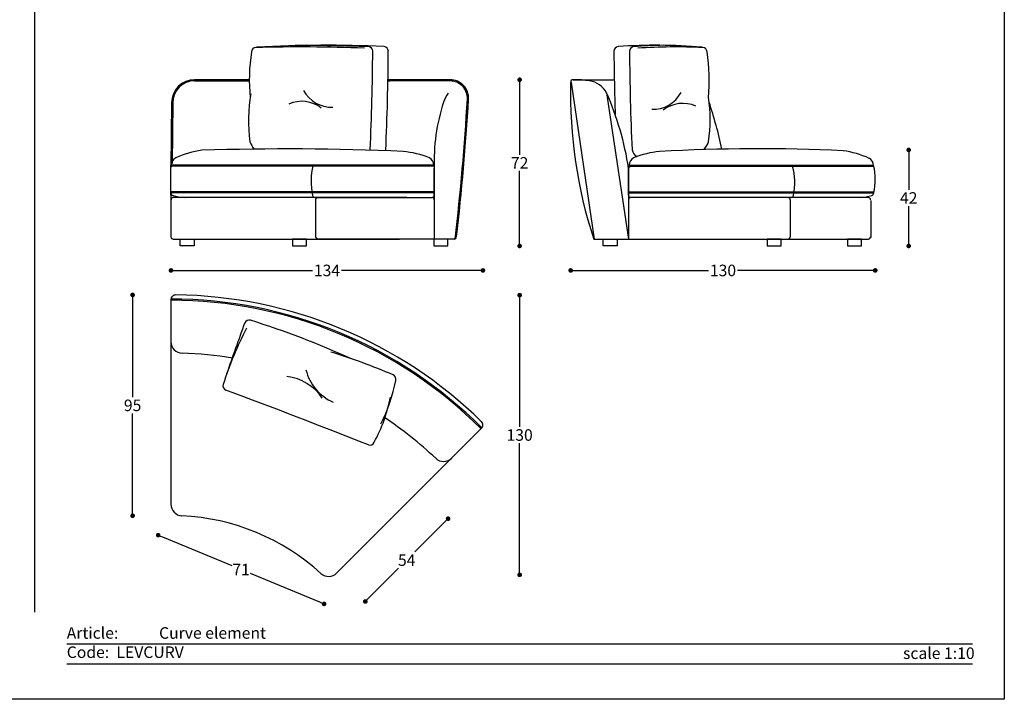
# Model space of a CAD drawing. Units: inches. Extents: x 36 to 2193, y 36 to 630.
# Drawn here: x 1317 to 1744, y 36 to 330 of the extents above; entities that cross this region are included whole.
import ezdxf

# ---------------------------------------------------------------- set-up
doc = ezdxf.new("R2010")
doc.units = ezdxf.units.IN
doc.header["$MEASUREMENT"] = 0
doc.styles.add('quote', font='arial.ttf')
doc.styles.add('TESTO', font='MyriadPro-Regular.ttf', dxfattribs={"height": 3})
doc.dimstyles.new('QUOTE1_1', dxfattribs={"dimtxt": 3, "dimasz": 1, "dimexe": 0.5, "dimexo": 0.2, "dimgap": 1, "dimtad": 0, "dimtih": 1, "dimtoh": 1, "dimdec": 0, "dimzin": 11, "dimdsep": 46, "dimtxsty": 'quote', "dimblk": 'DOT', "dimcen": 0, "dimse1": 1, "dimse2": 1, "dimclrd": 4, "dimclre": 4, "dimclrt": 2, "dimadec": 0, "dimazin": 0, "dimtp": 1, "dimtm": 1, "dimtfac": 1, "dimtdec": 0, "dimtofl": 0, "dimtmove": 1, "dimatfit": 2, "dimldrblk": 'CLOSEDBLANK', "dimfxl": 1, "dimtolj": 1, "dimtzin": 0, "dimlwd": 25, "dimarcsym": 0})

# ---------------------------------------------------------------- blocks, each defined once
blk = doc.blocks.new('_Dot')
at = {"color": 0, "linetype": 'ByBlock', "lineweight": -2}
blk.add_line((-0.5, 0), (-1, 0), dxfattribs=at)
at = {"color": 0, "linetype": 'ByBlock', "const_width": 0.5}
blk.add_lwpolyline([(-0.25, 0, 1), (0.25, 0, 1)], format="xyb", close=True, dxfattribs=at)
blk = doc.blocks.new('*D363')
at = {"lineweight": 25, "transparency": 16777216}
for p, q in [((1533.73, 302.31), (1533.73, 271.82)), ((1533.73, 234.3), (1533.73, 264.8))]:
    blk.add_line(p, q, dxfattribs=at)
at = {"layer": 'Defpoints', "color": 0, "transparency": 16777216}
for p in [(1579.89, 304.31), (1533.73, 232.3), (1561.62, 232.3)]:
    blk.add_point(p, dxfattribs=at)
at = {"lineweight": 25, "transparency": 16777216, "xscale": 2, "yscale": 2, "zscale": 2}
for p, rotation in [((1533.73, 304.31), 90), ((1533.73, 232.3), 270)]:
    blk.add_blockref('_Dot', p, dxfattribs=dict(at, rotation=rotation))
at = {"transparency": 16777216, "insert": (1533.73, 268.31), "char_height": 5, "attachment_point": 5, "style": 'quote'}
blk.add_mtext('\\A1;72', dxfattribs=at)
blk = doc.blocks.new('_ClosedBlank')
at = {"color": 0, "linetype": 'ByBlock', "lineweight": -2}
for p, q in [((-1, 0.17), (0, 0)), ((-1, 0.17), (-1, -0.17)), ((0, 0), (-1, -0.17))]:
    blk.add_line(p, q, dxfattribs=at)
blk = doc.blocks.new('*D364')
at = {"lineweight": 25, "transparency": 16777216}
for p, q in [((1384.67, 221.71), (1443.98, 221.71)), ((1515.85, 221.71), (1456.54, 221.71))]:
    blk.add_line(p, q, dxfattribs=at)
at = {"layer": 'Defpoints', "color": 0, "transparency": 16777216}
for p in [(1382.67, 217.84), (1517.85, 221.71), (1517.85, 154.77)]:
    blk.add_point(p, dxfattribs=at)
at = {"lineweight": 25, "transparency": 16777216, "xscale": 2, "yscale": 2, "zscale": 2, "rotation": 180}
blk.add_blockref('_Dot', (1382.67, 221.71), dxfattribs=at)
at = {"lineweight": 25, "transparency": 16777216, "xscale": 2, "yscale": 2, "zscale": 2}
blk.add_blockref('_Dot', (1517.85, 221.71), dxfattribs=at)
at = {"transparency": 16777216, "insert": (1450.26, 221.71), "char_height": 5, "attachment_point": 5, "style": 'quote'}
blk.add_mtext('\\A1;134', dxfattribs=at)
blk = doc.blocks.new('*D370')
at = {"lineweight": 25, "transparency": 16777216}
for p, q in [((1557.85, 221.71), (1615.56, 221.71)), ((1685.82, 221.71), (1628.12, 221.71))]:
    blk.add_line(p, q, dxfattribs=at)
at = {"layer": 'Defpoints', "color": 0, "transparency": 16777216}
for p in [(1555.85, 303.16), (1687.82, 261.03), (1687.82, 221.71)]:
    blk.add_point(p, dxfattribs=at)
at = {"lineweight": 25, "transparency": 16777216, "xscale": 2, "yscale": 2, "zscale": 2, "rotation": 180}
blk.add_blockref('_Dot', (1555.85, 221.71), dxfattribs=at)
at = {"lineweight": 25, "transparency": 16777216, "xscale": 2, "yscale": 2, "zscale": 2}
blk.add_blockref('_Dot', (1687.82, 221.71), dxfattribs=at)
at = {"transparency": 16777216, "insert": (1621.84, 221.71), "char_height": 5, "attachment_point": 5, "style": 'quote'}
blk.add_mtext('\\A1;130', dxfattribs=at)
blk = doc.blocks.new('*D365')
at = {"lineweight": 25, "transparency": 16777216}
for p, q in [((1702.3, 271.89), (1702.3, 256.61)), ((1702.3, 234.3), (1702.3, 249.59))]:
    blk.add_line(p, q, dxfattribs=at)
at = {"layer": 'Defpoints', "color": 0, "transparency": 16777216}
for p in [(1671.55, 273.89), (1681.83, 232.3), (1702.3, 232.3)]:
    blk.add_point(p, dxfattribs=at)
at = {"lineweight": 25, "transparency": 16777216, "xscale": 2, "yscale": 2, "zscale": 2}
for p, rotation in [((1702.3, 273.89), 90), ((1702.3, 232.3), 270)]:
    blk.add_blockref('_Dot', p, dxfattribs=dict(at, rotation=rotation))
at = {"transparency": 16777216, "insert": (1702.3, 253.1), "char_height": 5, "attachment_point": 5, "style": 'quote'}
blk.add_mtext('\\A1;42', dxfattribs=at)
blk = doc.blocks.new('*D366')
at = {"lineweight": 25, "transparency": 16777216}
for p, q in [((1366.05, 209.1), (1366.05, 166.82)), ((1366.05, 117.43), (1366.05, 159.71))]:
    blk.add_line(p, q, dxfattribs=at)
at = {"layer": 'Defpoints', "color": 0, "transparency": 16777216}
for p in [(1366.05, 211.1), (1384.69, 211.1), (1387.42, 115.43)]:
    blk.add_point(p, dxfattribs=at)
at = {"lineweight": 25, "transparency": 16777216, "xscale": 2, "yscale": 2, "zscale": 2}
for p, rotation in [((1366.05, 211.1), 90), ((1366.05, 115.43), 270)]:
    blk.add_blockref('_Dot', p, dxfattribs=dict(at, rotation=rotation))
at = {"transparency": 16777216, "insert": (1366.05, 163.27), "char_height": 5, "attachment_point": 5, "style": 'quote'}
blk.add_mtext('\\A1;95', dxfattribs=at)
blk = doc.blocks.new('*D367')
at = {"lineweight": 25, "transparency": 16777216}
for p, q in [((1378.97, 106.26), (1408.99, 93.83)), ((1447.16, 78.02), (1417.14, 90.45))]:
    blk.add_line(p, q, dxfattribs=at)
at = {"layer": 'Defpoints', "color": 0, "transparency": 16777216}
for p in [(1382.67, 120.43), (1454.56, 90.65), (1449.01, 77.25)]:
    blk.add_point(p, dxfattribs=at)
at = {"lineweight": 25, "transparency": 16777216, "xscale": 2, "yscale": 2, "zscale": 2}
for p, rotation in [((1377.12, 107.03), 157.4999999999906), ((1449.01, 77.25), 337.4999999999907)]:
    blk.add_blockref('_Dot', p, dxfattribs=dict(at, rotation=rotation))
at = {"transparency": 16777216, "insert": (1413.06, 92.14), "char_height": 5, "attachment_point": 5, "style": 'quote'}
blk.add_mtext('\\A1;71', dxfattribs=at)
blk = doc.blocks.new('*D368')
at = {"lineweight": 25, "transparency": 16777216}
for p, q in [((1533.73, 208.99), (1533.73, 153.97)), ((1533.73, 91.85), (1533.73, 146.86))]:
    blk.add_line(p, q, dxfattribs=at)
at = {"layer": 'Defpoints', "color": 0, "transparency": 16777216}
for p in [(1384.01, 210.99), (1453.51, 89.85), (1533.73, 89.85)]:
    blk.add_point(p, dxfattribs=at)
at = {"lineweight": 25, "transparency": 16777216, "xscale": 2, "yscale": 2, "zscale": 2}
for p, rotation in [((1533.73, 210.99), 90), ((1533.73, 89.85), 270)]:
    blk.add_blockref('_Dot', p, dxfattribs=dict(at, rotation=rotation))
at = {"transparency": 16777216, "insert": (1533.73, 150.42), "char_height": 5, "attachment_point": 5, "style": 'quote'}
blk.add_mtext('\\A1;130', dxfattribs=at)
blk = doc.blocks.new('*D371')
at = {"lineweight": 25, "transparency": 16777216}
for p, q in [((1501.33, 112.75), (1488.36, 99.78)), ((1468.31, 79.73), (1481.28, 92.7))]:
    blk.add_line(p, q, dxfattribs=at)
at = {"layer": 'Defpoints', "color": 0, "transparency": 16777216}
for p in [(1490.41, 126.5), (1502.75, 114.17), (1454.56, 90.65)]:
    blk.add_point(p, dxfattribs=at)
at = {"lineweight": 25, "transparency": 16777216, "xscale": 2, "yscale": 2, "zscale": 2}
for p, rotation in [((1502.75, 114.17), 45.00000000000797), ((1466.89, 78.31), 225.000000000008)]:
    blk.add_blockref('_Dot', p, dxfattribs=dict(at, rotation=rotation))
at = {"transparency": 16777216, "insert": (1484.82, 96.24), "char_height": 5, "attachment_point": 5, "style": 'quote'}
blk.add_mtext('\\A1;54', dxfattribs=at)

msp = doc.modelspace()

# ---------------------------------------------------------------- linework, layer by layer
for p, q in [((1323.73, 73.7), (1323.73, 582.12)), ((1337.51, 59.91), (1729.94, 59.91)), ((1337.51, 51.25), (1729.94, 51.25))]:
    msp.add_line(p, q)
at = {"ltscale": 0.5}
for p, q in [((1416.59, 304.32), (1392.93, 304.32)), ((1392.93, 303.82), (1416.6, 303.82)), ((1476.68, 303.81), (1477.44, 303.8)), ((1503.6, 303.8), (1476.68, 303.8)), ((1503.6, 304.3), (1476.69, 304.3)), ((1555.99, 303.16), (1565.97, 235.3)), ((1556.91, 304.3), (1574.74, 304.3)), ((1571.37, 298.66), (1580.95, 235.3)), ((1382.93, 294.32), (1382.67, 266.33)), ((1383.43, 294.32), (1383.17, 268.07)), ((1382.67, 254.31), (1382.67, 267.3)), ((1496.73, 266.87), (1382.7, 266.87)), ((1496.55, 267.33), (1382.8, 267.3)), ((1496.77, 254.31), (1496.77, 265.88)), ((1496.77, 265.76), (1496.77, 254.31)), ((1580.95, 254.31), (1580.95, 265.88)), ((1580.95, 265.76), (1580.95, 254.31)), ((1580.99, 266.87), (1687.17, 266.87)), ((1581.17, 267.33), (1687.1, 267.3)), ((1496.77, 255.8), (1382.67, 255.8)), ((1496.77, 255.3), (1382.67, 255.3)), ((1382.67, 254.31), (1382.67, 236.3)), ((1382.67, 252.31), (1382.67, 236.3)), ((1452.26, 253.31), (1383.68, 253.31)), ((1484.92, 253.3), (1388.42, 253.3)), ((1484.92, 253.3), (1388.44, 253.3)), ((1445.02, 253.31), (1495.77, 253.31)), ((1445.36, 252.31), (1445.36, 236.3)), ((1445.36, 252.31), (1445.36, 236.3)), ((1445.36, 252.31), (1445.36, 236.3)), ((1445.36, 252.31), (1445.36, 236.3)), ((1496.77, 254.31), (1496.77, 235.3)), ((1580.95, 255.8), (1687.3, 255.8)), ((1580.95, 255.3), (1687.2, 255.3)), ((1580.95, 254.31), (1580.95, 235.3)), ((1684.82, 253.3), (1581.92, 253.31)), ((1650.98, 252.31), (1650.98, 236.3)), ((1685.85, 252.01), (1685.85, 236)), ((1383.67, 235.3), (1481.68, 235.3)), ((1505.37, 235.3), (1446.36, 235.3)), ((1565.83, 235.3), (1684.82, 235.3)), ((1382.67, 209.1), (1382.67, 120.43)), ((1517.26, 153.35), (1454.56, 90.65))]:
    msp.add_line(p, q, dxfattribs=at)
for points in [[(903.73, 35.93), (903.73, 629.93), (1743.73, 629.93), (1743.73, 35.93)], [(1392.66, 232.3), (1386.66, 232.3), (1386.66, 235.3), (1392.66, 235.3)], [(1435.37, 232.3), (1441.37, 232.3), (1441.37, 235.3), (1435.37, 235.3)], [(1496.57, 232.3), (1502.57, 232.3), (1502.57, 235.3), (1496.57, 235.3)], [(1575.96, 232.3), (1569.96, 232.3), (1569.96, 235.3), (1575.96, 235.3)], [(1640.99, 232.3), (1646.99, 232.3), (1646.99, 235.3), (1640.99, 235.3)], [(1675.83, 232.3), (1681.83, 232.3), (1681.83, 235.3), (1675.83, 235.3)]]:
    msp.add_lwpolyline(points, close=True, dxfattribs=at)
for centre, radius, start, end in [((1492.34, 304.38), 75.74, 170.8648, 185.957), ((1419.55, 316.26), 2, 92.4109, 175.8785), ((1438.88, -433.98), 752.49, 87.89979, 91.47862), ((1449.82, -219.96), 539.2, 87.3249, 93.1851), ((1428.66, -1014.03), 1333.27, 88.29897, 89.66032), ((1468.1, 316.66), 2, 2.704, 86.01), ((315.87, 324.92), 1154.25, 357.47103, 359.59463), ((1474.85, 316.66), 2, 2.704, 86.01), ((322.62, 324.92), 1154.25, 357.46173, 359.59463), ((1576.58, 316.66), 2, 93.99, 177.296), ((2728.81, 324.92), 1154.25, 180.40537, 181.77023), ((1592.97, 86.47), 232.77, 85.1515, 94.0719), ((1583.33, 316.66), 2, 93.99, 177.296), ((2735.56, 324.92), 1154.25, 180.40537, 182.52897), ((1599.13, 102.76), 216.49, 90.8438, 94.2223), ((1601.44, 49.86), 268.65, 87.5253, 93.5153), ((1612.96, 316.26), 2, 4.1215, 87.5891), ((1540.17, 304.38), 75.74, 354.043, 9.1352), ((1392.93, 294.32), 10, 90, 180), ((1392.93, 294.32), 9.5, 90, 180), ((1503.6, 296.3), 8, 357.0581, 89.9887), ((1503.6, 296.3), 7.5, 357.0581, 89.9887), ((1757.21, 298.12), 201.43, 178.5682, 198.1718), ((1556.84, 303.31), 1, 85.66, 188.7462), ((1557.45, 261.61), 42.7, 81.0916, 90.714), ((1562.64, 293.99), 9.91, 28.1315, 81.752), ((1453.97, 246.56), 128.44, 8.6528, 23.9294), ((1483.89, 286.75), 67.65, 170.2121, 187.8768), ((1578.91, 269.06), 82.21, 161.8636, 182.3021), ((1513.31, 290.62), 13.15, 143.4072, 162.1722), ((536.49, 351.33), 976.18, 353.17859, 356.74566), ((531.82, 351.71), 981.36, 353.23979, 356.73945), ((1548.62, 286.75), 67.65, 352.1232, 8.468), ((1439.33, 235.4), 186.15, 12.0584, 18.5599), ((1425.58, 280.36), 9.16, 198.3355, 222.0528), ((1606.93, 280.36), 9.16, 317.9472, 341.6645), ((1401.35, 234.46), 39.64, 97.7194, 114.7637), ((1433.06, -865.87), 1140.21, 87.47356, 91.86171), ((1479.7, 234.23), 39.18, 67.6309, 84.6837), ((1591.12, 276.87), 9.16, 198.3355, 222.0528), ((1598.03, 234.23), 39.18, 95.3163, 112.3691), ((1637.29, -507.81), 782.22, 87.31798, 93.14291), ((1668.56, 234.27), 39.64, 65.2363, 82.2806), ((1386.49, 267.2), 3.7, 118.2184, 178.3982), ((1492.86, 267.2), 3.7, 1.6018, 61.7816), ((1584.87, 267.2), 3.7, 118.2184, 178.3982), ((1683.42, 267.01), 3.7, 1.6018, 61.7816), ((1475, 260.46), 31.59, 167.8319, 191.2211), ((1581.95, 265.76), 1, 102.5617, 180), ((1629.14, 259.76), 23.86, 346.8094, 17.3394), ((1661.32, 261.03), 26.5, 347.5244, 13.2818), ((1383.91, 255.4), 1.24, 184.5976, 255.4292), ((1383.67, 252.33), 0.983, 89.581, 181.0116), ((1391.89, 285.53), 32.42, 255.1735, 263.8907), ((1445.02, 254.31), 1, 179.6659, 270), ((1446.36, 252.31), 1, 90.0062, 180), ((1495.77, 254.31), 1, 270, 0), ((1495.77, 252.31), 1, 0, 90), ((1581.95, 254.31), 1, 180, 270), ((1581.95, 254.31), 1, 180, 270), ((1581.95, 252.31), 1, 90, 180), ((1649.98, 252.3), 1, 359.6659, 90), ((1649.98, 252.3), 1, 359.6659, 90), ((1649.98, 252.3), 1, 359.6659, 90), ((1649.98, 252.3), 1, 359.6659, 90), ((1651.38, 254.3), 1, 270, 0.3341), ((1677.97, 285.53), 32.42, 276.1093, 284.8265), ((1684.82, 252.3), 1, 359.6659, 90), ((1684.82, 252.3), 1, 359.6659, 90), ((1684.82, 252.3), 1, 359.6659, 90), ((1684.82, 252.3), 1, 359.6659, 90), ((1685.96, 255.4), 1.24, 284.5708, 355.4024), ((1383.67, 236.3), 1, 180, 270), ((1446.36, 236.3), 1, 180, 270), ((1505.37, 236.3), 1, 270, 353.094), ((1649.98, 236.3), 1, 270, 0), ((1684.82, 236.3), 1, 270, 0), ((1384.67, 209.1), 2, 89.398, 180), ((1382.67, 18.76), 190.53, 45.0026, 89.9974), ((1382.67, 18.76), 192.35, 45.602, 89.398), ((1382.67, 18.76), 190.02, 45, 90), ((1560.01, 122.1), 162.69, 152.6955, 162.0112), ((2497.94, -199.46), 1154.25, 159.80399, 160.97007), ((1416.5, 198.24), 2, 73.3886, 156.6946), ((1299.69, -173), 391.18, 65.6589, 72.5394), ((1387.67, 190.82), 5, 180, 268.3355), ((1382.67, 18.76), 167.13, 80.7806, 88.3355), ((1368.3, -84.07), 283.06, 66.9877, 72.8233), ((1478.17, 174.62), 2, 343.5201, 66.9877), ((1407.17, 171.73), 2, 161.8565, 248.682), ((1405.86, 189.11), 75.74, 333.4416, 348.5338), ((301.69, -2797.38), 3166.23, 68.38161, 69.57882), ((1411.28, 179.53), 67.65, 331.5218, 349.1866), ((1382.67, 18.76), 167.13, 46.6645, 56.4821), ((1515.85, 154.77), 2, 315, 45.602), ((1468.88, 148.01), 2, 250.2504, 338.4005), ((1500.8, 143.96), 5, 226.6645, 315), ((1387.67, 120.43), 5, 180, 267.1844), ((1382.67, 18.76), 96.79, 47.8156, 87.1844), ((1451.02, 94.18), 5, 227.8156, 315)]:
    msp.add_arc(centre, radius, start, end, dxfattribs=at)
for centre, radius, start, end in [((1452.22, 306.11), 13.71, 207.9339, 272.4785), ((1591.56, 305.22), 13.71, 267.5215, 332.0661), ((1439.36, 281.25), 13.71, 52.0271, 114.2771), ((1604.41, 280.36), 13.71, 65.7229, 127.9729), ((1430.37, 154.45), 21.47, 33.7462, 83.2628), ((1461.24, 183.64), 20.73, 194.1342, 246.3955)]:
    msp.add_arc(centre, radius, start, end)

# ---------------------------------------------------------------- texts
at = {"char_height": 5, "attachment_point": 1, "style": 'TESTO'}
for s, width, heights, insert in [('Article:^ICurve element\\PCode:^I^ILEVCURV', 212.6825, [49.96], (1337.51, 67.17)), ('scale 1:10', 42.4615, [0], (1699.85, 58.4))]:
    msp.add_mtext_dynamic_manual_height_columns(s, width=width, gutter_width=15, heights=heights, dxfattribs=dict(at, insert=insert))

# ---------------------------------------------------------------- dimensions: what is measured, and where the dimension line sits
for base, p1, p2, text, picture, middle in [((1533.73, 232.3), (1579.89, 304.31), (1561.62, 232.3), '72', '*D363', (1533.73, 268.31)), ((1702.3, 232.3), (1671.55, 273.89), (1681.83, 232.3), '42', '*D365', (1702.3, 253.1)), ((1366.05, 211.1), (1387.42, 115.43), (1384.69, 211.1), '95', '*D366', (1366.05, 163.27)), ((1533.73, 89.85), (1384.01, 210.99), (1453.51, 89.85), '130', '*D368', (1533.73, 150.42))]:
    dim = msp.add_linear_dim(base=base, p1=p1, p2=p2, angle=90, text=text, dimstyle='QUOTE1_1', override={"dimtxt": 5, "dimasz": 2, "dimclrd": 256, "dimclrt": 256})
    dim.commit()
    dim.dimension.update_dxf_attribs({"geometry": picture, "text_midpoint": middle})
for base, p1, p2, text, picture, middle in [((1687.82, 221.71), (1555.85, 303.16), (1687.82, 261.03), '130', '*D370', (1621.84, 221.71)), ((1517.85, 221.71), (1382.67, 217.84), (1517.85, 154.77), '134', '*D364', (1450.26, 221.71))]:
    dim = msp.add_linear_dim(base=base, p1=p1, p2=p2, text=text, dimstyle='QUOTE1_1', override={"dimtxt": 5, "dimasz": 2, "dimclrd": 256, "dimclrt": 256})
    dim.commit()
    dim.dimension.update_dxf_attribs({"geometry": picture, "text_midpoint": middle})
for p1, p2, distance, text, picture, middle in [((1454.56, 90.65), (1490.41, 126.5), -17.45, '54', '*D371', (1484.82, 96.24)), ((1382.67, 120.43), (1454.56, 90.65), -14.5, '71', '*D367', (1413.06, 92.14))]:
    dim = msp.add_aligned_dim(p1=p1, p2=p2, distance=distance, text=text, dimstyle='QUOTE1_1', override={"dimtxt": 5, "dimasz": 2, "dimclrd": 256, "dimclrt": 256})
    dim.commit()
    dim.dimension.update_dxf_attribs({"geometry": picture, "text_midpoint": middle})

doc.saveas('drawing.dxf')
